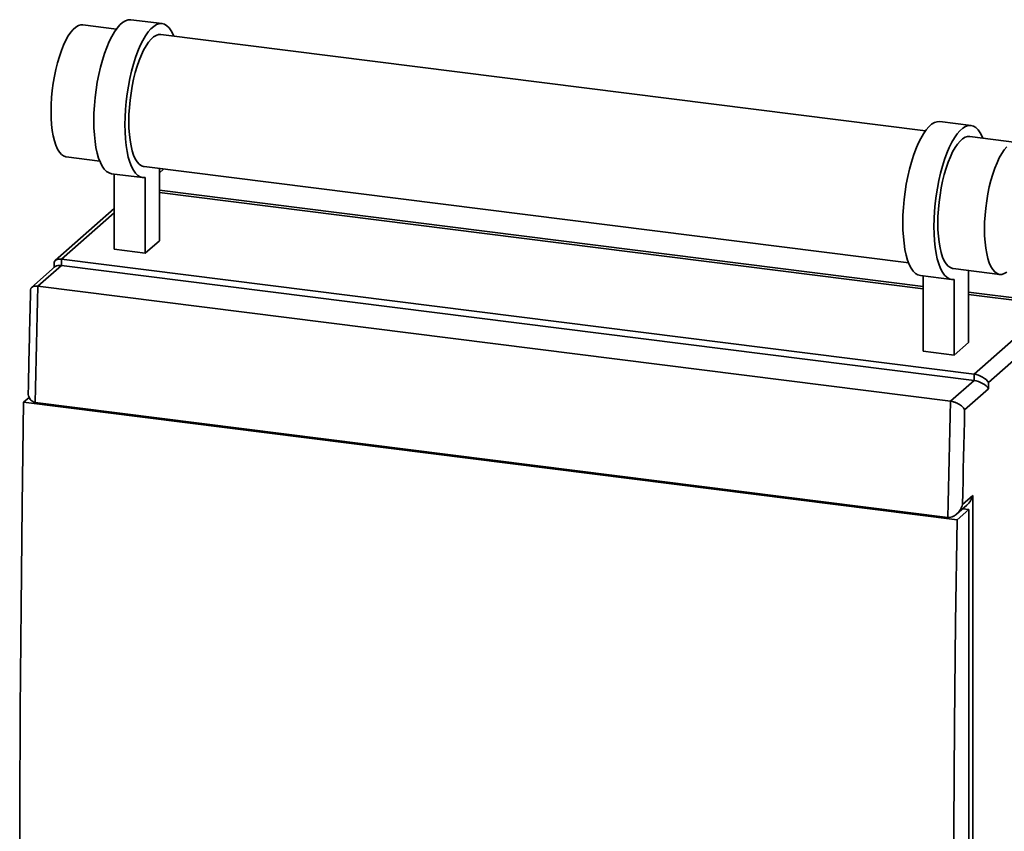
# Paper-space layout 'Blatt1' of a CAD drawing. Units: millimetres. Extents: x 0 to 6300, y 0 to 4455.
# Drawn here: x 3696 to 4251, y 2997 to 3454 of the extents above; entities that cross this region are included whole.
import ezdxf

# ---------------------------------------------------------------- set-up
doc = ezdxf.new("R2010")
doc.units = ezdxf.units.MM

psp = doc.layouts.new('Blatt1')

# ---------------------------------------------------------------- linework, layer by layer
at = {"color": 7, "linetype": 'Continuous', "lineweight": 35, "ltscale": 15}
for p, q in [((3776.51, 3452.14), (3758.97, 3454.35)), ((3750.73, 3449.08), (3731.88, 3451.46)), ((4206.75, 3391.63), (3775.72, 3445.94)), ((4232.52, 3394.68), (4214.98, 3396.89)), ((4258.05, 3385.17), (4231.74, 3388.48)), ((3722.5, 3377.05), (3741.36, 3374.67)), ((3766.35, 3371.52), (4197.37, 3317.22)), ((3775.01, 3370.43), (3775.01, 3329.74)), ((3775.05, 3370.43), (3775.01, 3370.4)), ((3775.01, 3368.04), (3777.38, 3370.13)), ((3748.03, 3367.53), (3765.57, 3365.32)), ((3749.52, 3324.94), (3749.52, 3367.34)), ((3767.06, 3322.73), (3767.06, 3365.36)), ((3775.01, 3358.25), (4205.53, 3304.01)), ((4205.53, 3302.67), (3775.01, 3356.91)), ((3749.52, 3348), (3716.29, 3318.69)), ((3749.52, 3345.56), (3719.78, 3319.33)), ((3749.52, 3324.94), (3767.06, 3322.73)), ((3775.01, 3329.74), (3767.06, 3322.73)), ((3719.78, 3319.33), (4234.26, 3254.51)), ((3719.78, 3319.33), (3719.78, 3315.79)), ((3716.29, 3315.16), (3703, 3303.44)), ((3719.78, 3315.79), (3706.52, 3304.1)), ((3715.74, 3317.47), (3715.74, 3314.67)), ((3719.78, 3315.79), (4234.26, 3250.97)), ((4222.36, 3314.07), (4248.67, 3310.76)), ((4204.04, 3310.08), (4221.58, 3307.87)), ((4205.53, 3267.48), (4205.53, 3309.89)), ((4223.07, 3265.27), (4223.07, 3307.91)), ((4231.03, 3312.98), (4231.03, 3272.29)), ((3706.52, 3304.1), (4221, 3239.28)), ((4231.03, 3300.8), (4283.28, 3294.21)), ((4278.45, 3293.49), (4231.03, 3299.46)), ((4234.26, 3254.51), (4278.45, 3293.49)), ((4282.09, 3284.91), (4242.31, 3249.83)), ((4231.03, 3272.29), (4223.07, 3265.27)), ((4223.07, 3265.27), (4205.53, 3267.48)), ((4234.26, 3250.97), (4234.26, 3254.51)), ((4221, 3239.28), (4234.26, 3250.97)), ((4242.31, 3249.83), (4242.31, 3246.29)), ((3698.46, 3238.66), (3701.62, 3241.45)), ((4242.31, 3246.29), (4228.91, 3234.48)), ((3698.46, 3238.66), (4224.63, 3172.37)), ((3705.04, 3238.57), (4219.52, 3173.75)), ((4227.7, 3180.97), (4233.47, 3186.06)), ((4233.47, 3186.06), (4233.47, 2602.69)), ((4224.35, 3175.57), (4230.2, 3180.73)), ((4224.63, 3172.37), (4231.26, 3178.21)), ((4227.84, 3178.65), (4231.26, 3178.21)), ((4231.26, 3178.21), (4231.26, 2606.64))]:
    psp.add_line(p, q, dxfattribs=at)
at = {"color": 7, "linetype": 'Continuous', "lineweight": 35, "ltscale": 15, "flags": 128}
for points in [[(3748.03, 3367.53), (3746.6, 3367.94), (3745.24, 3368.78), (3743.96, 3370.06), (3742.78, 3371.75), (3741.71, 3373.84), (3740.76, 3376.31), (3739.94, 3379.14), (3739.26, 3382.29), (3738.72, 3385.73), (3738.33, 3389.43), (3738.1, 3393.35), (3738.03, 3397.45), (3738.11, 3401.69), (3738.36, 3406.02), (3738.75, 3410.4), (3739.3, 3414.79), (3739.99, 3419.13), (3740.82, 3423.4), (3741.78, 3427.54), (3742.86, 3431.5), (3744.05, 3435.26), (3745.33, 3438.77), (3746.7, 3442), (3748.14, 3444.9), (3749.63, 3447.46), (3751.16, 3449.65), (3752.72, 3451.44), (3754.28, 3452.82), (3755.83, 3453.77), (3757.37, 3454.29), (3758.86, 3454.36), (3758.97, 3454.35)], [(3731.88, 3451.46), (3730.74, 3451.45), (3729.33, 3451.03), (3727.91, 3450.19), (3726.47, 3448.92), (3725.04, 3447.25), (3723.64, 3445.19), (3722.28, 3442.77), (3720.98, 3440.01), (3719.75, 3436.96), (3718.61, 3433.63), (3717.56, 3430.08), (3716.63, 3426.34), (3715.83, 3422.46), (3715.16, 3418.49), (3714.62, 3414.46), (3714.24, 3410.43), (3714.01, 3406.45), (3713.93, 3402.56), (3714.01, 3398.81), (3714.24, 3395.23), (3714.62, 3391.88), (3715.16, 3388.8), (3715.83, 3386.01), (3716.63, 3383.55), (3717.56, 3381.45), (3718.61, 3379.74), (3719.75, 3378.43), (3720.98, 3377.54), (3722.28, 3377.08), (3722.5, 3377.05)], [(3767.06, 3365.36), (3765.57, 3365.32), (3764.14, 3365.73), (3762.78, 3366.57), (3761.5, 3367.85), (3760.32, 3369.54), (3759.25, 3371.63), (3758.3, 3374.1), (3757.48, 3376.93), (3756.79, 3380.08), (3756.26, 3383.52), (3755.87, 3387.22), (3755.64, 3391.14), (3755.57, 3395.24), (3755.65, 3399.48), (3755.9, 3403.81), (3756.29, 3408.19), (3756.84, 3412.58), (3757.53, 3416.93), (3758.36, 3421.19), (3759.32, 3425.33), (3760.4, 3429.29), (3761.59, 3433.05), (3762.87, 3436.56), (3764.24, 3439.79), (3765.68, 3442.69), (3767.17, 3445.26), (3768.7, 3447.44), (3770.25, 3449.24), (3771.82, 3450.61), (3773.37, 3451.56), (3774.9, 3452.08), (3776.4, 3452.15), (3777.83, 3451.78), (3779.2, 3450.96), (3780.49, 3449.72), (3781.67, 3448.06), (3782.75, 3445.99), (3783.18, 3445)], [(3775.72, 3445.94), (3774.58, 3445.92), (3773.18, 3445.51), (3771.75, 3444.67), (3770.32, 3443.4), (3768.89, 3441.73), (3767.49, 3439.67), (3766.13, 3437.25), (3764.83, 3434.49), (3763.6, 3431.43), (3762.45, 3428.11), (3761.41, 3424.55), (3760.48, 3420.82), (3759.68, 3416.94), (3759, 3412.96), (3758.47, 3408.94), (3758.09, 3404.91), (3757.86, 3400.93), (3757.78, 3397.04)], [(3757.78, 3397.04), (3757.86, 3393.28), (3758.09, 3389.71), (3758.47, 3386.36), (3759, 3383.27), (3759.68, 3380.48), (3760.48, 3378.02), (3761.41, 3375.93), (3762.45, 3374.21), (3763.6, 3372.9), (3764.83, 3372.02), (3766.13, 3371.56), (3766.35, 3371.52)], [(4204.04, 3310.08), (4202.61, 3310.48), (4201.25, 3311.33), (4199.97, 3312.6), (4198.79, 3314.3), (4197.72, 3316.39), (4196.77, 3318.86), (4195.95, 3321.68), (4195.27, 3324.83), (4194.73, 3328.28), (4194.35, 3331.98), (4194.12, 3335.9), (4194.04, 3340), (4194.13, 3344.23), (4194.37, 3348.56), (4194.77, 3352.95), (4195.31, 3357.33), (4196.01, 3361.68), (4196.84, 3365.95), (4197.8, 3370.08), (4198.87, 3374.05), (4200.06, 3377.81), (4201.35, 3381.32), (4202.71, 3384.54), (4204.15, 3387.45), (4205.64, 3390.01), (4207.18, 3392.2), (4208.73, 3393.99), (4210.29, 3395.37), (4211.85, 3396.32), (4213.38, 3396.84), (4214.87, 3396.91), (4214.98, 3396.89)], [(4223.07, 3307.91), (4221.59, 3307.87), (4220.15, 3308.27), (4218.79, 3309.12), (4217.51, 3310.39), (4216.33, 3312.09), (4215.26, 3314.18), (4214.31, 3316.65), (4213.49, 3319.47), (4212.81, 3322.62), (4212.27, 3326.07), (4211.89, 3329.77), (4211.66, 3333.69), (4211.58, 3337.79), (4211.67, 3342.02), (4211.91, 3346.35), (4212.31, 3350.74), (4212.85, 3355.12), (4213.55, 3359.47), (4214.38, 3363.74), (4215.33, 3367.87), (4216.41, 3371.84), (4217.6, 3375.6), (4218.89, 3379.11), (4220.25, 3382.33), (4221.69, 3385.24), (4223.18, 3387.8), (4224.71, 3389.99), (4226.27, 3391.78), (4227.83, 3393.16), (4229.39, 3394.11), (4230.92, 3394.63), (4232.41, 3394.7), (4233.85, 3394.32), (4235.22, 3393.51), (4236.5, 3392.27), (4237.69, 3390.6), (4238.77, 3388.54), (4239.19, 3387.54)], [(4231.74, 3388.48), (4230.6, 3388.47), (4229.2, 3388.06), (4227.77, 3387.21), (4226.33, 3385.95), (4224.91, 3384.27), (4223.5, 3382.22), (4222.14, 3379.79), (4220.84, 3377.04), (4219.61, 3373.98), (4218.47, 3370.65), (4217.43, 3367.1), (4216.5, 3363.36), (4215.69, 3359.49), (4215.02, 3355.51), (4214.49, 3351.49), (4214.1, 3347.46), (4213.87, 3343.48), (4213.79, 3339.58), (4213.87, 3335.83), (4214.1, 3332.26), (4214.49, 3328.91), (4215.02, 3325.82), (4215.69, 3323.03), (4216.5, 3320.57), (4217.43, 3318.47), (4218.47, 3316.76), (4219.61, 3315.45), (4220.84, 3314.56), (4222.14, 3314.1), (4222.36, 3314.07)], [(4252.64, 3382.63), (4251.21, 3380.96), (4249.81, 3378.9), (4248.45, 3376.48), (4247.15, 3373.72), (4245.92, 3370.66), (4244.78, 3367.34), (4243.73, 3363.79), (4242.8, 3360.05), (4242, 3356.17), (4241.33, 3352.2), (4240.8, 3348.17), (4240.41, 3344.14), (4240.18, 3340.16), (4240.1, 3336.27), (4240.18, 3332.52), (4240.41, 3328.94), (4240.8, 3325.59), (4241.33, 3322.51), (4242, 3319.72), (4242.8, 3317.26), (4243.73, 3315.16), (4244.78, 3313.45), (4245.92, 3312.14), (4247.15, 3311.25), (4248.45, 3310.79), (4249.81, 3310.77), (4251.21, 3311.18), (4252.64, 3312.03)], [(3706.52, 3304.1), (3706.32, 3295.9), (3706.12, 3287.7), (3705.93, 3279.5), (3705.74, 3271.31), (3705.56, 3263.12), (3705.39, 3254.93), (3705.21, 3246.75), (3705.04, 3238.57)], [(3698.46, 2667.08), (3697.67, 2723.51), (3697.05, 2780.12), (3696.61, 2836.89), (3696.34, 2893.83), (3696.25, 2950.92), (3696.34, 3008.17), (3696.61, 3065.58), (3697.05, 3123.13), (3697.67, 3180.82), (3698.46, 3238.66)], [(4219.52, 3173.75), (4219.69, 3181.93), (4219.86, 3190.12), (4220.04, 3198.3), (4220.22, 3206.49), (4220.41, 3214.68), (4220.6, 3222.88), (4220.8, 3231.08), (4221, 3239.28)], [(4228.91, 3234.48), (4228.75, 3227.78), (4228.59, 3221.09), (4228.43, 3214.39), (4228.28, 3207.7), (4228.13, 3201.02), (4227.99, 3194.33), (4227.84, 3187.65), (4227.7, 3180.97)], [(4224.63, 2600.79), (4223.84, 2657.22), (4223.22, 2713.83), (4222.78, 2770.6), (4222.51, 2827.53), (4222.42, 2884.63), (4222.51, 2941.88), (4222.78, 2999.28), (4223.22, 3056.84), (4223.84, 3114.53), (4224.63, 3172.37)]]:
    psp.add_lwpolyline(points, dxfattribs=at)
at = {"color": 7, "linetype": 'Continuous', "lineweight": 35, "ltscale": 225}
for centre, major_axis, ratio, start_param, end_param in [((3721.99, 3315.38), (6.11, -2.76), 0.476834, 2.144179, 3.353608), ((3721.99, 3311.85), (6.11, -2.76), 0.476834, 2.144179, 2.929577), ((4236.46, 3250.57), (6.11, -2.76), 0.476834, 0.573383, 2.144179), ((4236.46, 3247.03), (6.11, -2.76), 0.476834, 0.573383, 2.144179), ((4227.63, 3186.79), (3.39, 7.51), 0.699056, 4.139006, 4.924405)]:
    psp.add_ellipse(centre, major_axis=major_axis, ratio=ratio, start_param=start_param, end_param=end_param, dxfattribs=at)
at = {"color": 7, "linetype": 'Continuous', "lineweight": 35, "ltscale": 15}
for points, knots in [([(3702.41, 3302.12), (3702.48, 3302.53), (3702.61, 3303.26), (3703.67, 3303.92), (3704.97, 3304.21), (3706, 3304.14), (3706.52, 3304.1)], [0, 0, 0, 0, 0.341438, 0.609825, 0.804497, 1, 1, 1, 1]), ([(3702.39, 3302.12), (3702.23, 3295.6), (3701.76, 3276.36), (3701.36, 3257.17), (3701.09, 3244.47)], [0, 0, 0, 0, 0.338437, 1, 1, 1, 1]), ([(3701.09, 3244.47), (3701.09, 3244.47), (3700.93, 3243.49), (3701.32, 3241.84), (3702.29, 3240.01), (3703.56, 3238.93), (3704.55, 3238.69), (3705.04, 3238.57)], [0, 0, 0, 0, 0.000495, 0.373278, 0.634889, 0.816979, 1, 1, 1, 1]), ([(4221, 3239.28), (4221.54, 3239.19), (4222.64, 3238.99), (4224.44, 3238.31), (4226.37, 3237.25), (4227.98, 3235.89), (4228.68, 3234.92), (4228.91, 3234.48), (4228.91, 3234.48)], [0, 0, 0, 0, 0.145598, 0.290577, 0.490454, 0.759687, 0.998481, 1, 1, 1, 1]), ([(4219.52, 3173.75), (4220.05, 3173.74), (4221.11, 3173.72), (4222.89, 3174.42), (4224.87, 3175.87), (4226.63, 3178.17), (4227.43, 3180.04), (4227.7, 3180.96), (4227.7, 3180.97)], [0, 0, 0, 0, 0.135218, 0.269748, 0.463028, 0.738444, 0.998539, 1, 1, 1, 1])]:
    psp.add_open_spline(points, degree=3, knots=knots, dxfattribs=at)

doc.saveas('drawing.dxf')
